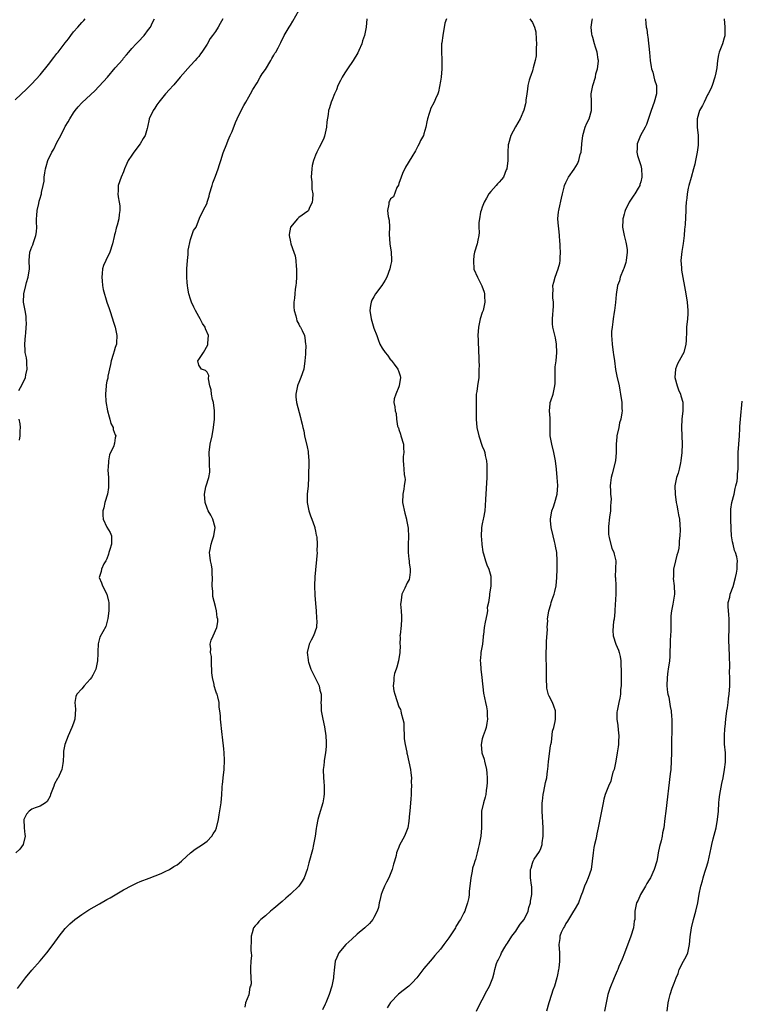
# Model space of a CAD drawing. Units: inches. Extents: x 2583000 to 2586000, y 1503000 to 1506000.
# Drawn here: x 2584314 to 2584487, y 1504507 to 1504743 of the extents above; entities that cross this region are included whole.
import ezdxf

# ---------------------------------------------------------------- set-up
doc = ezdxf.new("R2010")
doc.units = ezdxf.units.IN
doc.header["$MEASUREMENT"] = 0
doc.layers.add('LD25831503_10ft', color=3, linetype='Continuous')

msp = doc.modelspace()

# ---------------------------------------------------------------- linework, layer by layer
at = {"layer": 'LD25831503_10ft'}
for points, elevation in [([(2584313.56, 1504510.44), (2584315, 1504512.4), (2584315.47, 1504513), (2584317, 1504514.83), (2584319, 1504517.08), (2584320.56, 1504519), (2584322.12, 1504521), (2584323.58, 1504523), (2584325, 1504524.8), (2584325.17, 1504525), (2584326.08, 1504525.92), (2584327.34, 1504527), (2584329, 1504528.19), (2584330.69, 1504529.31), (2584331.93, 1504530.07), (2584333.21, 1504530.79), (2584335, 1504531.79), (2584335.77, 1504532.23), (2584337, 1504532.91), (2584339, 1504534.1), (2584341, 1504535.16), (2584342.25, 1504535.75), (2584343, 1504536.08), (2584345.13, 1504536.87), (2584347.99, 1504538.01), (2584349, 1504538.54), (2584350.04, 1504539), (2584351, 1504539.7), (2584351.86, 1504540.14), (2584352.84, 1504541), (2584353, 1504541.18), (2584355, 1504542.98), (2584356.13, 1504543.87), (2584357.91, 1504545), (2584359, 1504545.78), (2584360.13, 1504547), (2584360.45, 1504547.55), (2584361, 1504548.37), (2584361.28, 1504549), (2584361.72, 1504551), (2584361.91, 1504552.09), (2584362.36, 1504555), (2584362.53, 1504557), (2584362.6, 1504558.6), (2584362.63, 1504559), (2584362.68, 1504559.32), (2584362.83, 1504561), (2584363.07, 1504563), (2584363.18, 1504565.18), (2584363.08, 1504567), (2584363, 1504567.93), (2584362.72, 1504570.72), (2584362.62, 1504571.38), (2584362.22, 1504575), (2584362.2, 1504575.8), (2584362.09, 1504577), (2584361.94, 1504577.94), (2584361.92, 1504579), (2584361.59, 1504580.41), (2584361.41, 1504581), (2584361.28, 1504581.28), (2584361, 1504582.02), (2584360.76, 1504582.76), (2584360.72, 1504583), (2584360.69, 1504583.31), (2584360.31, 1504585), (2584360.17, 1504586.17), (2584360.16, 1504587), (2584360.09, 1504587.91), (2584360.04, 1504589), (2584360.03, 1504590.03), (2584359.8, 1504591), (2584359.9, 1504591.9), (2584359.73, 1504593), (2584360.02, 1504593.98), (2584360.44, 1504595), (2584361.38, 1504597), (2584361.61, 1504598.39), (2584361.57, 1504599), (2584361.43, 1504599.43), (2584361.24, 1504601), (2584361, 1504602.09), (2584360.42, 1504604.42), (2584360.38, 1504605), (2584360.37, 1504605.63), (2584360.22, 1504607), (2584360.28, 1504609), (2584360.24, 1504609.76), (2584360.23, 1504611), (2584360.07, 1504612.07), (2584359.85, 1504613), (2584359.67, 1504614.33), (2584359.6, 1504615), (2584359.75, 1504615.75), (2584359.97, 1504617), (2584360.19, 1504617.81), (2584360.63, 1504619), (2584360.91, 1504621), (2584360.38, 1504623), (2584359.94, 1504623.94), (2584359.31, 1504625), (2584359, 1504625.67), (2584358.55, 1504627), (2584358.37, 1504629), (2584358.74, 1504630.74), (2584358.81, 1504631), (2584359.46, 1504633), (2584359.7, 1504634.3), (2584359.7, 1504635), (2584359.63, 1504635.63), (2584359.56, 1504637), (2584359.49, 1504639), (2584359.78, 1504641), (2584360.19, 1504643), (2584360.52, 1504645), (2584360.77, 1504647), (2584360.81, 1504649), (2584360.51, 1504651), (2584360.32, 1504651.68), (2584360.05, 1504653), (2584359.99, 1504653.99), (2584359.68, 1504655), (2584359.34, 1504656.66), (2584359.41, 1504657.41), (2584359, 1504658.25), (2584358.64, 1504658.64), (2584357.65, 1504659), (2584357, 1504659.96), (2584356.83, 1504661), (2584357, 1504661.28), (2584358.18, 1504663), (2584359.18, 1504664.82), (2584359.17, 1504665.17), (2584359.32, 1504667), (2584358.66, 1504668.66), (2584358.58, 1504669), (2584357.95, 1504669.95), (2584357.38, 1504671), (2584357, 1504671.57), (2584356.24, 1504673), (2584355.83, 1504673.83), (2584355.29, 1504675), (2584355, 1504675.78), (2584354.63, 1504677), (2584354.37, 1504678.37), (2584354.28, 1504679), (2584354.23, 1504679.77), (2584354.12, 1504681), (2584354.12, 1504683), (2584354.28, 1504685), (2584354.47, 1504686.47), (2584354.5, 1504687), (2584354.48, 1504687.52), (2584355, 1504690.08), (2584355.39, 1504691), (2584355.75, 1504692.25), (2584356.36, 1504693), (2584357.19, 1504695.19), (2584358.04, 1504697), (2584359, 1504698.8), (2584359.04, 1504699), (2584359.53, 1504700.47), (2584359.6, 1504701), (2584360.21, 1504703), (2584360.38, 1504703.62), (2584361, 1504705.24), (2584361.64, 1504707), (2584361.99, 1504708.01), (2584362.28, 1504709), (2584362.88, 1504710.88), (2584363.71, 1504713), (2584364.09, 1504713.91), (2584364.58, 1504715), (2584365, 1504715.99), (2584365.85, 1504718.15), (2584366.22, 1504719), (2584367.2, 1504721), (2584367.81, 1504722.19), (2584368.3, 1504723), (2584369, 1504724.25), (2584369.45, 1504725), (2584369.97, 1504726.03), (2584371, 1504727.63), (2584371.74, 1504729), (2584372.23, 1504729.77), (2584373, 1504730.84), (2584374.26, 1504733), (2584374.51, 1504733.49), (2584375, 1504734.23), (2584375.27, 1504734.73), (2584375.46, 1504735), (2584376.05, 1504736.05), (2584376.53, 1504737), (2584376.67, 1504737.33), (2584377.53, 1504739), (2584378.68, 1504741), (2584379, 1504741.47), (2584379.57, 1504742.43), (2584381, 1504745.01)], 8900), ([(2584313, 1504723.58), (2584315.81, 1504726.19), (2584317, 1504727.35), (2584319, 1504729.51), (2584321, 1504732.04), (2584322.26, 1504733.74), (2584323, 1504734.66), (2584323.3, 1504735), (2584325, 1504737.2), (2584325.81, 1504738.19), (2584326.36, 1504739), (2584327, 1504739.84), (2584327.99, 1504741), (2584328.47, 1504741.53), (2584329, 1504742.13), (2584329.44, 1504742.56), (2584329.82, 1504743)], 8870), ([(2584362.79, 1504743), (2584362.14, 1504741.86), (2584361.68, 1504741), (2584361, 1504739.92), (2584360.34, 1504739), (2584359.75, 1504738.25), (2584359, 1504736.92), (2584357.75, 1504735), (2584357.44, 1504734.56), (2584357, 1504733.96), (2584356.57, 1504733.43), (2584356.18, 1504733), (2584355, 1504731.8), (2584352.54, 1504729), (2584351, 1504727.15), (2584350.85, 1504727), (2584349.99, 1504726.01), (2584349.04, 1504725), (2584347.45, 1504723), (2584347, 1504722.39), (2584346.46, 1504721.54), (2584346.06, 1504721), (2584345.13, 1504719), (2584345.1, 1504718.9), (2584344.75, 1504717), (2584344.67, 1504716.67), (2584344.2, 1504715), (2584343.69, 1504714.31), (2584343, 1504713), (2584341.43, 1504711), (2584341, 1504710.27), (2584340.09, 1504709), (2584339.74, 1504708.26), (2584339.23, 1504707), (2584339, 1504706.27), (2584338.42, 1504705), (2584337.71, 1504703), (2584337.66, 1504701.66), (2584337.59, 1504701), (2584337.67, 1504700.33), (2584337.96, 1504699), (2584338.11, 1504698.11), (2584338.13, 1504697), (2584337.92, 1504696.08), (2584337.83, 1504695), (2584337.47, 1504693.47), (2584337.24, 1504692.76), (2584337, 1504691.68), (2584336.83, 1504691.17), (2584336.74, 1504690.74), (2584336.3, 1504689), (2584335.68, 1504687), (2584334.72, 1504685), (2584334.14, 1504683.86), (2584333.95, 1504683), (2584333.88, 1504681.88), (2584333.74, 1504681), (2584333.84, 1504680.16), (2584333.93, 1504679), (2584334.06, 1504678.06), (2584335, 1504675), (2584335.5, 1504673.5), (2584335.7, 1504673), (2584336.36, 1504671), (2584336.5, 1504670.5), (2584336.96, 1504669), (2584337.37, 1504667), (2584337.27, 1504665.27), (2584337.27, 1504665), (2584337, 1504664.19), (2584336.72, 1504663.28), (2584336.52, 1504662.52), (2584336.05, 1504661), (2584335.88, 1504660.12), (2584335.25, 1504657.25), (2584335.18, 1504656.82), (2584335, 1504656.09), (2584334.83, 1504655.17), (2584334.79, 1504655), (2584334.63, 1504653), (2584334.76, 1504651.24), (2584335.11, 1504649), (2584335.5, 1504647.5), (2584335.67, 1504647), (2584335.96, 1504645.96), (2584336.46, 1504645), (2584336.52, 1504644.52), (2584337, 1504643.21), (2584337.1, 1504643), (2584337, 1504642.48), (2584336.81, 1504641.19), (2584336.76, 1504641), (2584336.62, 1504640.62), (2584335.6, 1504638.4), (2584335.35, 1504637), (2584335.3, 1504635.3), (2584335.24, 1504635), (2584335.24, 1504634.76), (2584335.36, 1504633), (2584335.41, 1504631), (2584335.39, 1504630.61), (2584335.13, 1504629), (2584334.52, 1504627), (2584334.27, 1504625.73), (2584334.02, 1504625), (2584333.99, 1504623.99), (2584334.12, 1504623), (2584335, 1504621.08), (2584335.76, 1504619.76), (2584336.12, 1504619), (2584336.06, 1504617.94), (2584336.12, 1504617), (2584335.73, 1504615.73), (2584335.49, 1504615), (2584335.39, 1504614.61), (2584335, 1504613.52), (2584334.84, 1504613.16), (2584334.73, 1504613), (2584334.29, 1504612.29), (2584333.68, 1504611), (2584333.59, 1504610.41), (2584333.14, 1504609), (2584333.7, 1504607.7), (2584333.91, 1504607), (2584334.96, 1504605), (2584335.35, 1504603.35), (2584335.45, 1504603), (2584335.49, 1504602.51), (2584335.48, 1504601), (2584335.2, 1504599.2), (2584335.16, 1504598.84), (2584335, 1504598.21), (2584334.71, 1504597.29), (2584333.31, 1504594.69), (2584332.89, 1504593.11), (2584332.79, 1504591.21), (2584332.82, 1504591), (2584332.82, 1504590.82), (2584332.74, 1504589), (2584332.3, 1504587), (2584331.6, 1504585.6), (2584331.32, 1504585), (2584331, 1504584.59), (2584329.57, 1504583), (2584329, 1504582.3), (2584327.79, 1504581), (2584327.53, 1504580.47), (2584327.29, 1504579), (2584327.43, 1504577.43), (2584327.31, 1504575), (2584327, 1504574.04), (2584326.62, 1504573), (2584325.67, 1504571), (2584324.92, 1504569), (2584324.61, 1504567.39), (2584324.55, 1504567), (2584324.56, 1504566.56), (2584324.47, 1504565), (2584324.42, 1504564.42), (2584324.2, 1504563), (2584323.54, 1504561.54), (2584323.28, 1504561), (2584323.16, 1504560.84), (2584322.45, 1504559.55), (2584322.23, 1504559), (2584321.48, 1504557), (2584321.4, 1504556.6), (2584320.71, 1504555.29), (2584320.31, 1504555), (2584319, 1504554.18), (2584317.79, 1504553.79), (2584317, 1504553.47), (2584316.33, 1504553), (2584315.72, 1504552.28), (2584315.08, 1504551), (2584315.13, 1504549), (2584315.34, 1504547.34), (2584315.4, 1504547), (2584314.93, 1504545), (2584314.12, 1504543.88), (2584313.14, 1504543)], 8890), ([(2584313.88, 1504653.88), (2584314.68, 1504655.32), (2584315.49, 1504657), (2584315.59, 1504657.59), (2584315.89, 1504659), (2584315.79, 1504660.21), (2584315.77, 1504661), (2584315.71, 1504661.71), (2584315.43, 1504663), (2584315.42, 1504663.42), (2584315.3, 1504665), (2584315.46, 1504667), (2584315.54, 1504667.54), (2584315.64, 1504669), (2584315.74, 1504669.74), (2584315.65, 1504671), (2584315.66, 1504671.66), (2584315.37, 1504673), (2584315.01, 1504675), (2584315.05, 1504677), (2584315.53, 1504679), (2584315.74, 1504679.74), (2584316.14, 1504681), (2584316.45, 1504683), (2584316.39, 1504685), (2584316.53, 1504687), (2584317, 1504688.3), (2584317.2, 1504688.8), (2584317.37, 1504689.37), (2584317.97, 1504691), (2584318.1, 1504691.9), (2584318.17, 1504693), (2584318.14, 1504694.14), (2584318.14, 1504695), (2584318.16, 1504695.84), (2584318.27, 1504697), (2584318.66, 1504698.66), (2584318.73, 1504699.27), (2584319, 1504700), (2584319.21, 1504700.79), (2584319.29, 1504701), (2584319.34, 1504701.34), (2584319.73, 1504703), (2584319.95, 1504704.05), (2584319.98, 1504705), (2584320.08, 1504706.08), (2584320.25, 1504707), (2584320.43, 1504707.57), (2584320.83, 1504709), (2584321.82, 1504711), (2584322.25, 1504711.75), (2584323, 1504713.3), (2584323.91, 1504715), (2584324.9, 1504717), (2584325, 1504717.18), (2584325.73, 1504718.27), (2584326.07, 1504719), (2584327, 1504720.47), (2584327.37, 1504721), (2584328.13, 1504721.87), (2584329, 1504722.83), (2584332.2, 1504725.8), (2584333, 1504726.68), (2584333.16, 1504726.84), (2584335.1, 1504729), (2584337, 1504731.21), (2584338.78, 1504733.22), (2584339, 1504733.52), (2584339.68, 1504734.32), (2584340.22, 1504735), (2584341, 1504735.9), (2584341.99, 1504737), (2584342.5, 1504737.5), (2584343.91, 1504739), (2584345, 1504740.42), (2584345.42, 1504741), (2584345.94, 1504742.06), (2584346.44, 1504743)], 8880), ([(2584397.33, 1504743), (2584397.18, 1504741), (2584396.78, 1504739), (2584396.29, 1504737.71), (2584396.11, 1504737), (2584395.4, 1504735.4), (2584395.14, 1504734.86), (2584394.03, 1504733), (2584392.66, 1504731), (2584392.01, 1504729.99), (2584391.39, 1504729), (2584391, 1504728.17), (2584390.36, 1504727), (2584390.02, 1504725.98), (2584389.54, 1504725), (2584389, 1504723.56), (2584388.76, 1504723), (2584388.33, 1504721.67), (2584388.16, 1504721), (2584388.07, 1504720.07), (2584387.74, 1504718.26), (2584387.63, 1504717), (2584387.17, 1504714.83), (2584387, 1504714.35), (2584386.39, 1504713), (2584385.87, 1504712.13), (2584385.36, 1504711), (2584385, 1504710.25), (2584384.55, 1504709), (2584384.21, 1504707.79), (2584384.12, 1504707), (2584384, 1504705), (2584384.14, 1504703.86), (2584384.14, 1504702.14), (2584384.33, 1504701), (2584384.31, 1504699.69), (2584384.23, 1504699), (2584383.51, 1504697.51), (2584383.29, 1504697), (2584383.15, 1504696.85), (2584381, 1504695.32), (2584380.83, 1504695.17), (2584380.66, 1504695), (2584379, 1504693.05), (2584378.97, 1504693), (2584378.73, 1504691.27), (2584378.72, 1504691), (2584379, 1504689.52), (2584379.12, 1504689), (2584379.83, 1504687), (2584380.11, 1504686.11), (2584380.3, 1504685), (2584380.39, 1504683.61), (2584380.47, 1504683), (2584380.44, 1504681), (2584380.33, 1504679.67), (2584380.28, 1504679), (2584380.15, 1504678.15), (2584380.03, 1504677), (2584379.99, 1504676.01), (2584379.83, 1504675), (2584379.8, 1504673.8), (2584379.89, 1504673), (2584380.28, 1504671.72), (2584380.42, 1504671), (2584380.56, 1504670.56), (2584381, 1504669.75), (2584381.23, 1504669.23), (2584381.4, 1504669), (2584381.77, 1504668.23), (2584382.33, 1504667), (2584382.46, 1504666.46), (2584382.63, 1504665), (2584382.65, 1504664.65), (2584382.57, 1504663), (2584382.57, 1504662.57), (2584382.47, 1504661), (2584382.2, 1504659), (2584381.52, 1504657), (2584381, 1504655.73), (2584380.76, 1504655.24), (2584380.65, 1504655), (2584380.25, 1504653), (2584380.31, 1504652.31), (2584380.45, 1504651), (2584381.4, 1504647.4), (2584381.52, 1504647), (2584381.81, 1504645.81), (2584381.96, 1504645), (2584382.17, 1504644.17), (2584382.35, 1504643), (2584383, 1504640.32), (2584383.21, 1504639.21), (2584383.27, 1504639), (2584383.43, 1504637), (2584383.4, 1504635.4), (2584383.36, 1504634.64), (2584383.36, 1504633), (2584383.26, 1504631), (2584382.97, 1504629), (2584382.97, 1504627), (2584383.43, 1504625), (2584383.81, 1504623.81), (2584384.13, 1504623), (2584384.73, 1504621.27), (2584384.81, 1504621), (2584384.82, 1504620.82), (2584385, 1504620.12), (2584385.18, 1504619.18), (2584385.24, 1504619), (2584385.3, 1504618.7), (2584385.42, 1504617), (2584385.35, 1504615.35), (2584385.37, 1504615), (2584384.83, 1504609.17), (2584384.73, 1504607), (2584384.81, 1504604.81), (2584385, 1504602.78), (2584385.13, 1504601), (2584385.22, 1504599.22), (2584385.28, 1504599), (2584385.33, 1504598.67), (2584385.25, 1504597), (2584384.55, 1504595), (2584383.99, 1504594.01), (2584383.5, 1504593), (2584383.01, 1504591), (2584383.26, 1504589.26), (2584383.24, 1504589), (2584383.31, 1504588.69), (2584383.86, 1504587), (2584384.26, 1504586.26), (2584385.87, 1504583), (2584386.03, 1504582.03), (2584386.34, 1504581), (2584386.38, 1504579.62), (2584386.32, 1504579), (2584386.33, 1504578.33), (2584386.38, 1504577), (2584386.74, 1504575), (2584387.16, 1504573.16), (2584387.51, 1504571), (2584387.56, 1504569.56), (2584387.57, 1504569), (2584387.54, 1504568.46), (2584387.39, 1504567), (2584387.12, 1504565.12), (2584387.11, 1504564.89), (2584387, 1504563.9), (2584386.88, 1504563), (2584386.9, 1504561), (2584387, 1504560.08), (2584387.08, 1504559), (2584387.1, 1504557.1), (2584387, 1504556.38), (2584386.75, 1504555), (2584385.87, 1504552.13), (2584385.59, 1504551), (2584385.28, 1504549.28), (2584385.18, 1504548.83), (2584384.91, 1504547), (2584384.56, 1504545), (2584384.28, 1504543.72), (2584383.38, 1504540.62), (2584383, 1504539), (2584382.28, 1504537), (2584381.82, 1504536.18), (2584381, 1504535), (2584379, 1504533.09), (2584377.87, 1504532.13), (2584377, 1504531.32), (2584375, 1504529.61), (2584374.25, 1504529), (2584373, 1504527.9), (2584371.86, 1504527), (2584371.45, 1504526.55), (2584371, 1504525.93), (2584370.51, 1504525.49), (2584370.1, 1504525), (2584369.79, 1504523.79), (2584369.56, 1504523), (2584369.59, 1504522.41), (2584369.53, 1504519.53), (2584369.59, 1504519), (2584369.63, 1504518.37), (2584369.51, 1504517), (2584369.42, 1504515.42), (2584369.44, 1504515), (2584369.43, 1504514.57), (2584369.58, 1504511.58), (2584369.42, 1504511), (2584369.25, 1504510.75), (2584369, 1504508.95), (2584368.2, 1504507), (2584368.05, 1504505.95)], 8910), ([(2584416.38, 1504743), (2584416.05, 1504741.95), (2584415.51, 1504739), (2584415.26, 1504737.26), (2584415.24, 1504737), (2584415.19, 1504735.19), (2584415.3, 1504733), (2584415.32, 1504731.32), (2584415.31, 1504731), (2584415.15, 1504729), (2584415, 1504728.01), (2584414.51, 1504725.49), (2584414.33, 1504725), (2584413.79, 1504723.79), (2584413.49, 1504723), (2584412.58, 1504721.42), (2584412.46, 1504721), (2584412.29, 1504720.29), (2584411.85, 1504719), (2584411.69, 1504718.31), (2584411.45, 1504717), (2584411, 1504715.36), (2584410.88, 1504715), (2584410.21, 1504713.79), (2584409.86, 1504713), (2584409.54, 1504712.46), (2584409, 1504711.35), (2584408.08, 1504709.92), (2584406.6, 1504707.4), (2584405.89, 1504705.89), (2584405.52, 1504705), (2584405, 1504703.45), (2584404.9, 1504703.1), (2584404.52, 1504702.52), (2584403.68, 1504700.32), (2584403, 1504699.82), (2584402.73, 1504699.27), (2584402.57, 1504699), (2584402.55, 1504698.55), (2584402.29, 1504697), (2584402.46, 1504695.54), (2584402.66, 1504694.66), (2584402.72, 1504693), (2584402.66, 1504691.34), (2584402.84, 1504689), (2584403.15, 1504687), (2584403.2, 1504685.2), (2584403.23, 1504685), (2584403.2, 1504684.8), (2584403, 1504683.83), (2584402.85, 1504683), (2584402.09, 1504681), (2584401.69, 1504680.31), (2584400.91, 1504679), (2584399.4, 1504677), (2584399, 1504676.35), (2584398.51, 1504675.49), (2584398.31, 1504675), (2584398.2, 1504674.2), (2584398.01, 1504673), (2584398.33, 1504671), (2584398.51, 1504670.51), (2584399, 1504668.79), (2584399.67, 1504667), (2584400.06, 1504666.06), (2584400.44, 1504665), (2584401, 1504663.98), (2584401.69, 1504663), (2584402.29, 1504662.29), (2584403, 1504661.23), (2584403.11, 1504661.11), (2584403.83, 1504660.17), (2584404.75, 1504659), (2584405, 1504658.34), (2584405.34, 1504657.34), (2584405.39, 1504657), (2584405.1, 1504655), (2584405, 1504654.69), (2584404.25, 1504653), (2584403.88, 1504651.88), (2584403.79, 1504651), (2584404.04, 1504649.96), (2584404.14, 1504649), (2584404.36, 1504648.36), (2584404.46, 1504647), (2584404.68, 1504645.32), (2584404.8, 1504645), (2584404.87, 1504644.87), (2584405, 1504644.46), (2584405.4, 1504643.4), (2584405.49, 1504643), (2584406.09, 1504641), (2584406.08, 1504640.08), (2584406.16, 1504639), (2584406.02, 1504638.02), (2584406.01, 1504637), (2584406.07, 1504636.07), (2584406.19, 1504635), (2584406.28, 1504633.72), (2584406.45, 1504633), (2584406.5, 1504632.5), (2584406.28, 1504631), (2584406.21, 1504630.21), (2584405.94, 1504629), (2584405.87, 1504627), (2584406.43, 1504624.43), (2584406.84, 1504623), (2584406.85, 1504622.85), (2584407, 1504622.03), (2584407.19, 1504620.81), (2584407.27, 1504618.73), (2584407.19, 1504617), (2584407.19, 1504615), (2584407.41, 1504613.41), (2584407.44, 1504613), (2584407.49, 1504612.51), (2584407.7, 1504611), (2584407.7, 1504610.3), (2584407.58, 1504609), (2584407.45, 1504608.55), (2584407, 1504607.73), (2584406.44, 1504606.44), (2584405.74, 1504605), (2584405.56, 1504603.55), (2584405.43, 1504603), (2584405.42, 1504602.58), (2584405.57, 1504601), (2584405.66, 1504599.66), (2584405.64, 1504599), (2584405.52, 1504597.52), (2584405.28, 1504595.28), (2584405.26, 1504595), (2584405.28, 1504594.72), (2584405.26, 1504593), (2584405.28, 1504592.72), (2584405.26, 1504591), (2584404.91, 1504589), (2584404.52, 1504587.48), (2584404.31, 1504587), (2584403.97, 1504585.97), (2584403.75, 1504585), (2584403.76, 1504584.24), (2584403.62, 1504583), (2584403.82, 1504581.82), (2584404.02, 1504581), (2584405, 1504578), (2584405.39, 1504577.39), (2584405.49, 1504577), (2584405.52, 1504576.48), (2584405.98, 1504575), (2584406.15, 1504574.15), (2584406.15, 1504573), (2584406.3, 1504571), (2584406.29, 1504570.29), (2584406.53, 1504569), (2584406.91, 1504567.09), (2584406.9, 1504566.9), (2584407, 1504566.64), (2584407.78, 1504563), (2584407.83, 1504562.17), (2584408.03, 1504561), (2584407.94, 1504560.06), (2584408.05, 1504559), (2584407.92, 1504558.08), (2584407.94, 1504557), (2584407.87, 1504555.87), (2584407.77, 1504555), (2584407.6, 1504553), (2584407.57, 1504552.43), (2584407.4, 1504550.6), (2584407.12, 1504549), (2584407, 1504548.57), (2584406.37, 1504547), (2584405.18, 1504544.82), (2584405, 1504544.37), (2584404.58, 1504543.42), (2584404.46, 1504543), (2584404.33, 1504542.33), (2584403.94, 1504541), (2584403.71, 1504540.29), (2584403.4, 1504539), (2584402.57, 1504537), (2584402.02, 1504535.98), (2584401.55, 1504535), (2584401, 1504533.67), (2584400.76, 1504533), (2584400.45, 1504531.55), (2584400.29, 1504531), (2584400.09, 1504529.91), (2584399.78, 1504529), (2584399, 1504527.5), (2584398.73, 1504527), (2584397.93, 1504526.07), (2584396.86, 1504525), (2584395, 1504523.46), (2584393.7, 1504522.3), (2584392.3, 1504521), (2584390.6, 1504519), (2584390.1, 1504517.9), (2584389.75, 1504517), (2584389.56, 1504515.56), (2584389.31, 1504513.31), (2584389.29, 1504513), (2584388.89, 1504511), (2584388.3, 1504509), (2584387.47, 1504507), (2584387.3, 1504506.7), (2584386.66, 1504505.34)], 8920), ([(2584436.43, 1504743), (2584437, 1504742.11), (2584437.48, 1504741), (2584437.86, 1504739.86), (2584437.9, 1504738.1), (2584437.99, 1504737), (2584437.94, 1504735.94), (2584437.93, 1504735), (2584437.87, 1504734.13), (2584437.68, 1504733), (2584437.2, 1504731.2), (2584437.13, 1504730.87), (2584437, 1504730.52), (2584436.62, 1504729.38), (2584436.46, 1504729), (2584436.23, 1504728.23), (2584435.93, 1504727), (2584435.86, 1504726.14), (2584435.66, 1504725), (2584435.45, 1504723.45), (2584435.44, 1504723), (2584435.38, 1504722.62), (2584434.96, 1504721.04), (2584434.06, 1504719), (2584432.96, 1504717.04), (2584431.87, 1504715), (2584431.24, 1504713), (2584431.22, 1504712.78), (2584431.13, 1504711), (2584431.08, 1504708.92), (2584430.88, 1504707.12), (2584430.86, 1504707), (2584430.73, 1504706.73), (2584430.06, 1504705), (2584429.59, 1504704.41), (2584429, 1504703.82), (2584428.61, 1504703.39), (2584428.3, 1504703), (2584427, 1504701.61), (2584426.58, 1504701), (2584425.99, 1504700.01), (2584425.48, 1504699), (2584425, 1504697.82), (2584424.7, 1504697), (2584424.59, 1504696.59), (2584424.29, 1504695), (2584424.15, 1504694.15), (2584424.19, 1504693), (2584424.26, 1504691.74), (2584424.13, 1504691), (2584423.89, 1504689.89), (2584423.74, 1504689), (2584423.15, 1504687), (2584423, 1504686.22), (2584422.85, 1504685), (2584422.97, 1504682.97), (2584423.82, 1504681), (2584424.25, 1504680.25), (2584424.92, 1504678.92), (2584425.43, 1504677.43), (2584425.53, 1504677), (2584425.52, 1504676.48), (2584425.6, 1504675), (2584425.17, 1504673), (2584425.13, 1504672.87), (2584425, 1504672.54), (2584424.51, 1504671), (2584424.06, 1504669), (2584423.91, 1504667), (2584423.98, 1504665.98), (2584424, 1504665), (2584424.08, 1504664.08), (2584424.14, 1504661), (2584424.22, 1504659.78), (2584424.2, 1504659), (2584424.13, 1504658.13), (2584424.13, 1504657), (2584423.81, 1504655), (2584423.65, 1504653.65), (2584423.55, 1504653), (2584423.52, 1504652.48), (2584423.53, 1504651), (2584423.52, 1504650.48), (2584423.54, 1504649), (2584423.54, 1504647), (2584423.71, 1504645), (2584424.17, 1504643), (2584425, 1504640.54), (2584425.46, 1504639.46), (2584425.59, 1504639), (2584425.7, 1504638.3), (2584425.99, 1504637), (2584426.05, 1504636.05), (2584426.09, 1504635), (2584426.07, 1504633.93), (2584426.05, 1504633), (2584425.74, 1504627.74), (2584425.72, 1504626.28), (2584425.61, 1504625), (2584425.28, 1504623.28), (2584425.24, 1504623), (2584425, 1504621.86), (2584424.84, 1504621), (2584424.84, 1504620.84), (2584424.75, 1504619), (2584424.9, 1504617.1), (2584424.9, 1504616.9), (2584425.15, 1504615.15), (2584425.3, 1504614.7), (2584425.74, 1504613), (2584426.08, 1504612.08), (2584426.54, 1504611), (2584427, 1504609.29), (2584427.06, 1504609), (2584427.05, 1504607), (2584426.73, 1504605), (2584426.71, 1504604.71), (2584426.45, 1504603), (2584426.2, 1504601.8), (2584426.21, 1504601), (2584426.12, 1504600.13), (2584425.67, 1504598.33), (2584425.48, 1504597), (2584425.27, 1504595.27), (2584425.24, 1504595), (2584425.24, 1504594.76), (2584425.01, 1504592.99), (2584424.66, 1504591), (2584424.65, 1504590.65), (2584424.52, 1504589), (2584424.58, 1504588.58), (2584424.67, 1504587), (2584424.91, 1504585), (2584425.31, 1504581.31), (2584425.75, 1504579), (2584426.01, 1504578.01), (2584426.18, 1504577), (2584426.17, 1504575.83), (2584426.26, 1504575), (2584426.11, 1504574.11), (2584425.9, 1504573), (2584425.7, 1504572.3), (2584425.18, 1504571), (2584425, 1504570.29), (2584424.74, 1504569), (2584424.91, 1504567), (2584425.42, 1504565.42), (2584425.51, 1504565), (2584426.01, 1504563), (2584426.05, 1504562.05), (2584426.17, 1504561), (2584426.15, 1504559.85), (2584426.09, 1504559), (2584425.94, 1504557.94), (2584425.83, 1504557), (2584425.68, 1504556.32), (2584425.29, 1504555), (2584424.82, 1504553), (2584424.77, 1504550.77), (2584424.83, 1504549), (2584424.66, 1504547), (2584424.6, 1504546.6), (2584424.28, 1504545), (2584423.97, 1504544.04), (2584423.78, 1504543), (2584423.36, 1504541.36), (2584423.23, 1504541), (2584423, 1504540.16), (2584422.68, 1504539.32), (2584422.58, 1504538.58), (2584422.21, 1504537), (2584421.99, 1504535), (2584421.83, 1504533.83), (2584421.81, 1504533), (2584421.76, 1504532.24), (2584421.47, 1504531), (2584421, 1504529.57), (2584420.77, 1504529), (2584420.58, 1504528.58), (2584419.73, 1504527), (2584419.42, 1504526.58), (2584419, 1504525.8), (2584418.68, 1504525.32), (2584418.53, 1504525), (2584417, 1504522.64), (2584415.79, 1504521), (2584415, 1504519.9), (2584413.64, 1504518.36), (2584413, 1504517.59), (2584412.46, 1504517), (2584411, 1504515.26), (2584410.01, 1504513.99), (2584409.3, 1504513), (2584408.2, 1504511.8), (2584407.38, 1504511), (2584406.02, 1504509.98), (2584404.91, 1504509.09), (2584403, 1504507.08), (2584402.16, 1504505.84)], 8930), ([(2584423.59, 1504505), (2584424.57, 1504507), (2584425, 1504507.77), (2584426.11, 1504509.89), (2584426.72, 1504511), (2584427, 1504511.79), (2584427.49, 1504513), (2584427.81, 1504514.19), (2584428, 1504515), (2584428.41, 1504516.41), (2584428.64, 1504517), (2584428.79, 1504517.21), (2584429, 1504517.69), (2584429.45, 1504518.55), (2584429.58, 1504519), (2584430.38, 1504520.38), (2584430.78, 1504521), (2584431, 1504521.29), (2584432.06, 1504523), (2584433, 1504524.22), (2584433.55, 1504525), (2584434.1, 1504525.9), (2584435.02, 1504527), (2584436.03, 1504529), (2584436.16, 1504529.84), (2584436.59, 1504531), (2584436.57, 1504531.43), (2584436.83, 1504533), (2584436.84, 1504534.84), (2584436.78, 1504535.22), (2584436.59, 1504537), (2584436.54, 1504538.54), (2584436.54, 1504539), (2584436.67, 1504539.33), (2584437, 1504540.49), (2584437.17, 1504541), (2584437.44, 1504541.44), (2584438.69, 1504543.31), (2584439, 1504544.03), (2584439.35, 1504545), (2584439.36, 1504545.36), (2584439.58, 1504547), (2584439.56, 1504547.56), (2584439.56, 1504549), (2584439.38, 1504553), (2584439.36, 1504555), (2584439.41, 1504555.41), (2584439.55, 1504557), (2584439.73, 1504557.73), (2584440.15, 1504559.85), (2584440.43, 1504561), (2584440.64, 1504562.64), (2584440.7, 1504563), (2584440.9, 1504564.9), (2584441.38, 1504568.62), (2584441.43, 1504569), (2584441.55, 1504569.55), (2584441.85, 1504572.15), (2584442.13, 1504573), (2584442.5, 1504574.5), (2584442.56, 1504575), (2584442.54, 1504575.46), (2584442.58, 1504577), (2584442.13, 1504578.13), (2584441.81, 1504579), (2584441, 1504580.53), (2584440.86, 1504580.86), (2584440.48, 1504582.48), (2584440.45, 1504583), (2584440.39, 1504584.39), (2584440.39, 1504585), (2584440.42, 1504586.42), (2584440.38, 1504587), (2584440.4, 1504588.4), (2584440.33, 1504589), (2584440.34, 1504590.34), (2584440.3, 1504591), (2584440.35, 1504592.35), (2584440.37, 1504593.63), (2584440.6, 1504596.6), (2584440.58, 1504597), (2584440.67, 1504598.67), (2584440.65, 1504599), (2584440.94, 1504601), (2584441.43, 1504602.57), (2584441.53, 1504603), (2584441.76, 1504603.76), (2584442.2, 1504605), (2584442.38, 1504605.62), (2584442.67, 1504607), (2584442.87, 1504609), (2584442.94, 1504611), (2584442.97, 1504613.03), (2584442.85, 1504615), (2584442.52, 1504616.52), (2584442.47, 1504617), (2584442.34, 1504617.66), (2584441.99, 1504619), (2584441.54, 1504621), (2584441.36, 1504622.64), (2584441.33, 1504623), (2584441.69, 1504625), (2584442.05, 1504625.95), (2584442.42, 1504627), (2584442.95, 1504629), (2584443.07, 1504631.07), (2584442.98, 1504632.98), (2584442.8, 1504635), (2584442.56, 1504637), (2584442.17, 1504639), (2584441.66, 1504641), (2584441.3, 1504643), (2584441.25, 1504645), (2584441.24, 1504646.76), (2584441.25, 1504647.25), (2584441.11, 1504649), (2584441.24, 1504650.76), (2584441.28, 1504651), (2584441.41, 1504651.41), (2584441.97, 1504653), (2584442.19, 1504654.19), (2584442.42, 1504655), (2584442.46, 1504655.54), (2584442.45, 1504657), (2584442.48, 1504658.48), (2584442.46, 1504659), (2584442.49, 1504659.51), (2584442.67, 1504661), (2584442.88, 1504663), (2584442.8, 1504665), (2584442.51, 1504666.51), (2584441.94, 1504669), (2584441.84, 1504669.84), (2584441.79, 1504671), (2584441.9, 1504672.1), (2584441.96, 1504673), (2584442.05, 1504674.05), (2584442.08, 1504675), (2584441.92, 1504676.08), (2584441.91, 1504677), (2584441.95, 1504677.95), (2584441.87, 1504679), (2584442.17, 1504679.83), (2584442.48, 1504681), (2584443.22, 1504683), (2584443.58, 1504684.42), (2584443.63, 1504685), (2584443.63, 1504685.63), (2584443.73, 1504687), (2584443.7, 1504688.3), (2584443.65, 1504689), (2584443.58, 1504689.58), (2584443.49, 1504691), (2584443.33, 1504692.67), (2584443.25, 1504693.25), (2584443.14, 1504695), (2584443.28, 1504696.72), (2584443.31, 1504697), (2584443.43, 1504697.43), (2584444, 1504700), (2584444.25, 1504701), (2584444.6, 1504702.6), (2584444.7, 1504703), (2584445, 1504703.73), (2584445.63, 1504705), (2584447, 1504706.93), (2584447.82, 1504708.18), (2584448.13, 1504709), (2584448.48, 1504710.48), (2584448.67, 1504711), (2584448.85, 1504712.85), (2584448.88, 1504713), (2584449.07, 1504715), (2584449.65, 1504717), (2584450.05, 1504717.95), (2584450.6, 1504719), (2584451.15, 1504721), (2584451.16, 1504722.84), (2584451.14, 1504723.14), (2584451.13, 1504725), (2584451.49, 1504727), (2584452.1, 1504729), (2584452.25, 1504729.75), (2584452.64, 1504731), (2584452.85, 1504732.85), (2584452.84, 1504733), (2584452.79, 1504733.21), (2584452.52, 1504735), (2584452.17, 1504736.17), (2584451.88, 1504737), (2584451.47, 1504738.53), (2584451.32, 1504739), (2584451.27, 1504739.27), (2584451.12, 1504741), (2584451.37, 1504742.63), (2584451.38, 1504743)], 8940), ([(2584464.16, 1504743), (2584464.18, 1504741.82), (2584464.31, 1504741), (2584464.46, 1504740.46), (2584464.58, 1504739), (2584464.66, 1504738.66), (2584465.12, 1504734.88), (2584465.28, 1504733), (2584465.44, 1504731.44), (2584465.56, 1504731), (2584465.85, 1504730.15), (2584466.31, 1504728.31), (2584466.74, 1504727), (2584466.77, 1504725), (2584466.19, 1504723), (2584465.46, 1504721), (2584464.35, 1504717.65), (2584464.02, 1504717), (2584462.95, 1504715), (2584462.15, 1504713), (2584462.14, 1504711.86), (2584462.06, 1504711), (2584462.21, 1504710.21), (2584462.63, 1504709), (2584463, 1504707.84), (2584463.19, 1504707), (2584463.24, 1504705.24), (2584463.24, 1504705), (2584463, 1504703.92), (2584462.78, 1504703.22), (2584462.73, 1504703), (2584462.38, 1504702.38), (2584461.55, 1504701), (2584461.32, 1504700.68), (2584461, 1504700.18), (2584460.49, 1504699.51), (2584460.21, 1504699), (2584459.24, 1504697), (2584459.2, 1504696.8), (2584459, 1504696.16), (2584458.78, 1504695.22), (2584458.72, 1504695), (2584458.68, 1504694.68), (2584458.62, 1504693), (2584458.98, 1504691), (2584459.43, 1504689.43), (2584459.51, 1504689), (2584459.69, 1504687.69), (2584459.75, 1504687), (2584459.51, 1504685), (2584459.42, 1504684.58), (2584458.9, 1504683.1), (2584458.75, 1504682.75), (2584458.08, 1504681), (2584457.89, 1504680.11), (2584457.44, 1504679), (2584457.11, 1504676.89), (2584456.93, 1504674.93), (2584456.67, 1504673), (2584456.64, 1504672.64), (2584456.38, 1504671), (2584456.31, 1504670.31), (2584456.1, 1504669), (2584456, 1504668), (2584455.97, 1504667), (2584456.05, 1504666.05), (2584456.1, 1504665), (2584456.4, 1504663), (2584456.46, 1504662.46), (2584456.66, 1504661), (2584456.92, 1504658.92), (2584457.25, 1504657.25), (2584457.77, 1504655), (2584457.96, 1504653.96), (2584458.15, 1504653), (2584458.44, 1504651), (2584458.45, 1504649.55), (2584458.49, 1504649), (2584458.46, 1504648.46), (2584458.19, 1504647), (2584457.9, 1504646.1), (2584457.69, 1504645), (2584457.27, 1504643), (2584457.28, 1504642.72), (2584457.12, 1504641), (2584457.1, 1504639.1), (2584457.12, 1504639), (2584456.89, 1504637), (2584456.13, 1504633.87), (2584455.88, 1504633), (2584455.73, 1504631.73), (2584455.62, 1504631), (2584455.76, 1504629.76), (2584455.73, 1504629), (2584455.87, 1504627.87), (2584455.84, 1504627), (2584455.77, 1504626.23), (2584455.72, 1504625), (2584455.5, 1504623.5), (2584455.23, 1504621.23), (2584455.22, 1504621), (2584455.28, 1504619.28), (2584455.31, 1504619), (2584455.45, 1504618.55), (2584456.04, 1504616.04), (2584456.55, 1504615), (2584456.61, 1504614.61), (2584457.01, 1504613), (2584456.87, 1504609.13), (2584456.91, 1504608.91), (2584456.97, 1504606.97), (2584456.98, 1504605), (2584456.8, 1504601.2), (2584456.74, 1504600.74), (2584456.59, 1504599), (2584456.48, 1504598.48), (2584456.27, 1504596.27), (2584456.37, 1504595), (2584457.03, 1504593), (2584457.62, 1504591.62), (2584457.82, 1504591), (2584458.06, 1504590.06), (2584458.2, 1504589), (2584458.22, 1504587.78), (2584458.28, 1504587), (2584458.27, 1504583.73), (2584458.25, 1504583), (2584458.16, 1504582.16), (2584458.1, 1504581), (2584457.95, 1504580.05), (2584457.71, 1504579), (2584457.3, 1504577), (2584457.27, 1504576.73), (2584457.26, 1504575), (2584457.51, 1504573.51), (2584457.55, 1504572.45), (2584457.71, 1504571), (2584457.65, 1504569.65), (2584457.61, 1504569), (2584457.56, 1504568.44), (2584457.36, 1504567), (2584457.02, 1504564.98), (2584456.57, 1504563), (2584456.3, 1504562.3), (2584455.98, 1504561), (2584455.8, 1504560.2), (2584455.23, 1504559), (2584454.49, 1504557), (2584454.15, 1504555.85), (2584453.95, 1504555), (2584453.75, 1504553.75), (2584453.46, 1504552.54), (2584453.19, 1504551), (2584452.76, 1504549), (2584452.44, 1504547.56), (2584452.35, 1504547), (2584452.19, 1504546.19), (2584451.92, 1504545), (2584451.76, 1504544.24), (2584451.56, 1504543), (2584451.37, 1504541), (2584451.07, 1504539), (2584450.39, 1504537), (2584450, 1504536), (2584449.49, 1504535), (2584449, 1504533.55), (2584448.79, 1504533), (2584448.62, 1504532.62), (2584448.05, 1504531), (2584447, 1504529.27), (2584446.88, 1504529), (2584445.42, 1504526.58), (2584445, 1504526.01), (2584444.68, 1504525.32), (2584444.45, 1504525), (2584443.91, 1504523.91), (2584443.58, 1504523), (2584443.59, 1504522.41), (2584443.34, 1504521), (2584443.51, 1504519), (2584443.47, 1504518.53), (2584443.5, 1504517), (2584443.33, 1504515.33), (2584443.27, 1504515), (2584443, 1504513.69), (2584442.87, 1504513), (2584442.3, 1504511), (2584441.94, 1504510.06), (2584441.58, 1504509), (2584440.95, 1504507), (2584440.42, 1504505)], 8950), ([(2584483.02, 1504743), (2584483.18, 1504741), (2584483.12, 1504738.88), (2584483, 1504738.43), (2584482.58, 1504737), (2584481.8, 1504735), (2584481.62, 1504734.38), (2584481.39, 1504733), (2584481.21, 1504731.21), (2584481, 1504730.06), (2584480.78, 1504729), (2584480.11, 1504727), (2584479.77, 1504726.23), (2584479.14, 1504725), (2584479, 1504724.77), (2584478.16, 1504723), (2584477.81, 1504722.19), (2584477.1, 1504721), (2584476.5, 1504719), (2584476.49, 1504717), (2584476.71, 1504715), (2584476.75, 1504713), (2584476.72, 1504712.72), (2584476.51, 1504711), (2584476.12, 1504709), (2584475.91, 1504708.09), (2584475.66, 1504707), (2584475.07, 1504704.93), (2584474.5, 1504703), (2584474.34, 1504702.34), (2584474.08, 1504701), (2584474.02, 1504699.98), (2584473.89, 1504699), (2584473.83, 1504697.83), (2584473.81, 1504697), (2584473.64, 1504693.64), (2584473.56, 1504693), (2584473.48, 1504692.52), (2584473.38, 1504691), (2584473.14, 1504689.14), (2584472.8, 1504687.2), (2584472.6, 1504685), (2584472.73, 1504683.27), (2584472.73, 1504682.73), (2584473.77, 1504677), (2584474.12, 1504675), (2584474.29, 1504673), (2584474.25, 1504672.25), (2584474.2, 1504671), (2584473.99, 1504669), (2584473.93, 1504668.07), (2584473.88, 1504665.88), (2584473.83, 1504665), (2584473.31, 1504663), (2584473, 1504662.42), (2584472.18, 1504661), (2584471.77, 1504660.23), (2584471.29, 1504659), (2584471.17, 1504657), (2584471.69, 1504655), (2584472.03, 1504654.03), (2584472.5, 1504653), (2584472.6, 1504652.6), (2584473.04, 1504651.04), (2584473.07, 1504649), (2584472.87, 1504647), (2584472.76, 1504645), (2584472.82, 1504643), (2584472.9, 1504641), (2584472.84, 1504639), (2584472.61, 1504637), (2584472.49, 1504636.48), (2584472.18, 1504635), (2584471.96, 1504634.04), (2584471.59, 1504633), (2584471.18, 1504631), (2584471.21, 1504629), (2584471.51, 1504627), (2584471.65, 1504626.35), (2584471.9, 1504625), (2584472.07, 1504624.07), (2584472.28, 1504623), (2584472.34, 1504621.66), (2584472.46, 1504620.46), (2584472.34, 1504619), (2584472.19, 1504617.81), (2584472.21, 1504617), (2584472.08, 1504616.08), (2584471.86, 1504615), (2584471.65, 1504614.35), (2584471.28, 1504613), (2584470.82, 1504611), (2584470.8, 1504609.2), (2584470.77, 1504608.77), (2584471.01, 1504607), (2584471.04, 1504605), (2584470.65, 1504602.65), (2584470.34, 1504601), (2584470.22, 1504599.78), (2584470.2, 1504599), (2584470.22, 1504598.22), (2584470.16, 1504597), (2584470.18, 1504596.18), (2584470.05, 1504593.95), (2584470.04, 1504593), (2584469.96, 1504591), (2584469.94, 1504590.06), (2584469.85, 1504589), (2584469.57, 1504587), (2584469.47, 1504586.53), (2584469.29, 1504585), (2584469.27, 1504583), (2584469.42, 1504581.42), (2584469.5, 1504581), (2584469.68, 1504580.32), (2584470.05, 1504578.05), (2584470.25, 1504577), (2584470.32, 1504575.68), (2584470.41, 1504575), (2584470.46, 1504574.46), (2584470.43, 1504573), (2584470.45, 1504572.45), (2584470.39, 1504569.61), (2584470.36, 1504567), (2584470.29, 1504565), (2584470.16, 1504563), (2584470.05, 1504561.95), (2584468.97, 1504553), (2584468.78, 1504551.22), (2584468.5, 1504549), (2584468.21, 1504547.79), (2584468.09, 1504547), (2584467.84, 1504545.84), (2584467.48, 1504544.52), (2584467.19, 1504543), (2584467, 1504541.9), (2584466.8, 1504541), (2584466.22, 1504539), (2584465.3, 1504537), (2584465, 1504536.47), (2584464.41, 1504535.59), (2584464.09, 1504535), (2584462.91, 1504533), (2584462.33, 1504531.67), (2584462, 1504531), (2584461.58, 1504529), (2584461.58, 1504527.58), (2584461.53, 1504527), (2584461.41, 1504526.59), (2584461.25, 1504525), (2584460.62, 1504523), (2584459.09, 1504518.91), (2584458.51, 1504517.49), (2584457.76, 1504515.76), (2584457.46, 1504515), (2584457.35, 1504514.65), (2584456.63, 1504513), (2584455.58, 1504510.42), (2584455.12, 1504509), (2584454.68, 1504507), (2584454.3, 1504505)], 8960), ([(2584469.32, 1504505), (2584469.56, 1504507), (2584469.71, 1504507.71), (2584470.04, 1504509), (2584470.53, 1504510.54), (2584471, 1504511.72), (2584471.45, 1504513), (2584471.93, 1504514.07), (2584472.2, 1504515), (2584473.21, 1504517), (2584473.88, 1504518.12), (2584474.24, 1504519), (2584474.58, 1504520.58), (2584474.7, 1504521), (2584474.81, 1504522.81), (2584475.11, 1504525), (2584475.62, 1504527), (2584476.19, 1504529), (2584476.64, 1504531), (2584477, 1504533.07), (2584477.38, 1504535), (2584477.75, 1504536.25), (2584477.91, 1504537), (2584478.32, 1504538.32), (2584478.69, 1504539.31), (2584479.14, 1504540.86), (2584479.84, 1504544.16), (2584480, 1504545), (2584480.33, 1504546.33), (2584481.03, 1504549), (2584481.41, 1504551), (2584481.61, 1504553), (2584481.7, 1504555), (2584481.78, 1504555.77), (2584481.92, 1504557), (2584482.42, 1504559.58), (2584482.72, 1504561), (2584483.09, 1504563), (2584483.28, 1504564.72), (2584483.33, 1504565), (2584483.34, 1504565.34), (2584483.28, 1504567), (2584483.08, 1504569.08), (2584483.05, 1504571), (2584483.18, 1504572.82), (2584483.2, 1504573.2), (2584483.38, 1504575), (2584483.63, 1504577), (2584483.75, 1504577.75), (2584483.92, 1504579), (2584484.02, 1504579.98), (2584484.19, 1504581), (2584484.35, 1504583), (2584484.37, 1504583.63), (2584484.36, 1504585), (2584484.3, 1504586.3), (2584484.34, 1504587.66), (2584484.24, 1504590.24), (2584484.2, 1504592.2), (2584484.08, 1504593.92), (2584484.12, 1504595), (2584484.2, 1504596.2), (2584484.21, 1504597), (2584484.19, 1504597.81), (2584484.19, 1504599), (2584484.11, 1504600.11), (2584483.99, 1504601), (2584483.93, 1504602.07), (2584483.98, 1504603), (2584484.33, 1504604.33), (2584484.46, 1504605), (2584485.13, 1504606.87), (2584485.7, 1504609), (2584485.93, 1504610.07), (2584486.09, 1504611), (2584486.09, 1504612.09), (2584486.16, 1504613), (2584486.01, 1504613.99), (2584485.73, 1504615), (2584485.49, 1504615.49), (2584485.12, 1504617), (2584485, 1504617.6), (2584484.76, 1504619), (2584484.66, 1504620.66), (2584484.57, 1504623), (2584484.58, 1504624.58), (2584484.56, 1504625), (2584484.6, 1504625.4), (2584484.85, 1504627), (2584485.35, 1504629), (2584485.61, 1504630.39), (2584485.8, 1504631), (2584486.07, 1504632.07), (2584486.17, 1504633), (2584486.17, 1504633.83), (2584486.36, 1504635), (2584486.33, 1504637), (2584486.36, 1504637.64), (2584486.36, 1504639), (2584486.63, 1504643), (2584486.73, 1504644.73), (2584486.75, 1504645.25), (2584486.88, 1504647), (2584487.26, 1504651.26)], 8970), ([(2584314.04, 1504641.96), (2584314.22, 1504643), (2584314.18, 1504644.18), (2584314.3, 1504645), (2584314.17, 1504645.83), (2584313.95, 1504647)], 8880)]:
    msp.add_lwpolyline(points, dxfattribs=dict(at, elevation=elevation))

doc.saveas('drawing.dxf')
